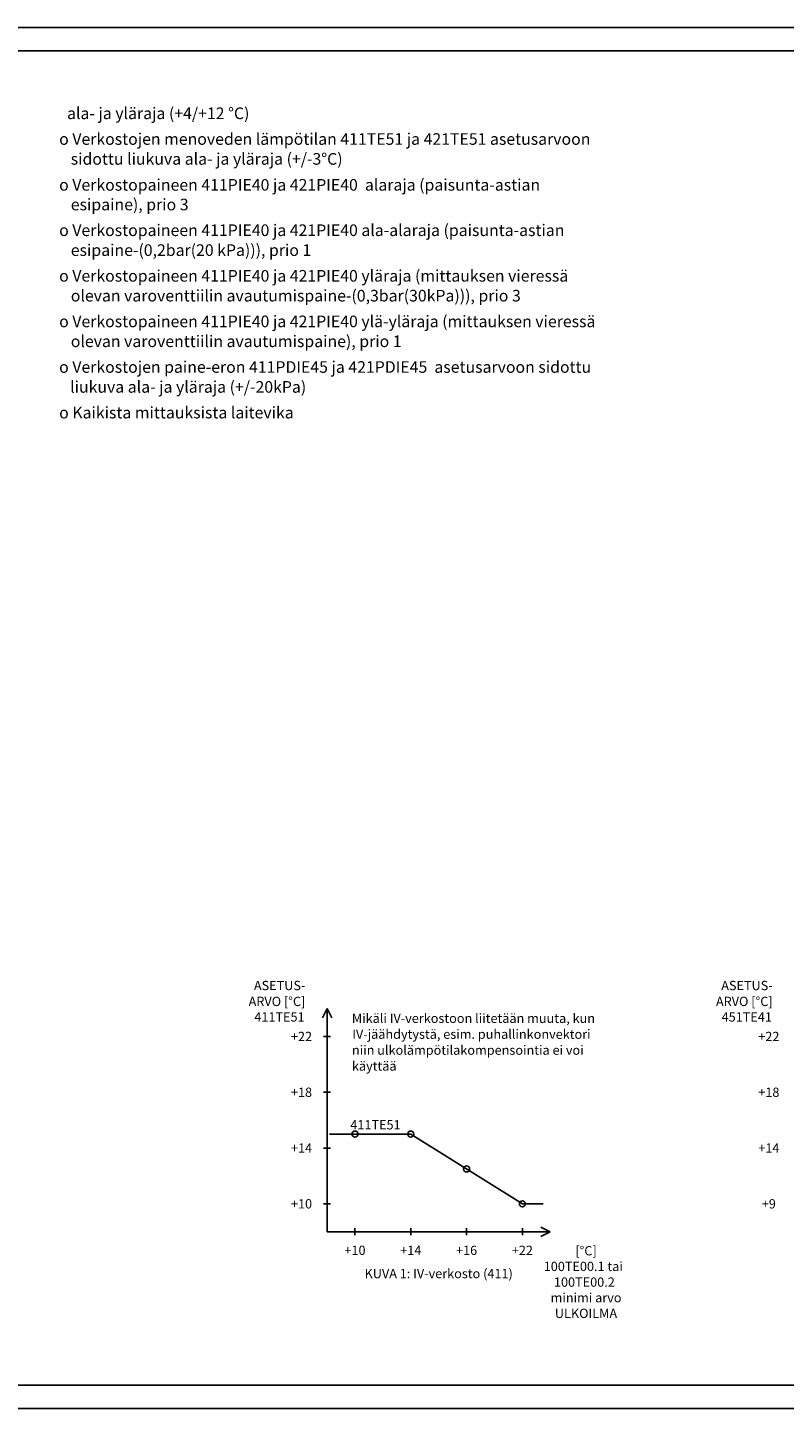
# Model space of a CAD drawing. Units: millimetres. Extents: x -72 to 7203, y -1836 to 1269.
# Drawn here: x 1593 to 1756, y 302 to 599 of the extents above; entities that cross this region are included whole.
import ezdxf
from ezdxf.enums import TextEntityAlignment as Align

# ---------------------------------------------------------------- set-up
doc = ezdxf.new("R2010")
doc.units = ezdxf.units.MM
doc.header["$LTSCALE"] = 50
doc.layers.get('0').update_dxf_attribs({"linetype": 'CONTINUOUS'})
for name, color, linetype in [('LEHTI3', 1, 'CONTINUOUS'), ('RAAMIT', 7, 'CONTINUOUS'), ('TAULUKON TEKSTIT', 7, 'CONTINUOUS'), ('VAKXX - LAITTEET - MITTAVIIVA', 7, 'CONTINUOUS')]:
    doc.layers.add(name, color=color, linetype=linetype)
doc.styles.add('RAU', font='verdana.ttf', dxfattribs={"height": 2.5})
doc.styles.get("Standard").update_dxf_attribs({"font": 'verdana.ttf'})

msp = doc.modelspace()

# ---------------------------------------------------------------- linework, layer by layer
at = {"linetype": 'Continuous', "lineweight": -3}
for p, q in [((1656.75, 382), (1658.25, 382)), ((1656.75, 370), (1658.25, 370)), ((1656.75, 358), (1658.25, 358)), ((1656.75, 346), (1658.25, 346)), ((1663.5, 340.75), (1663.5, 339.25)), ((1675.5, 340.75), (1675.5, 339.25)), ((1687.5, 340.75), (1687.5, 339.25)), ((1699.5, 340.75), (1699.5, 339.25))]:
    msp.add_line(p, q, dxfattribs=at)
at = {"layer": 'RAAMIT'}
for p, q in [((2154, 599), (1312, 599)), ((2149, 594), (1317, 594)), ((1317, 307), (2149, 307)), ((1312, 302), (2154, 302))]:
    msp.add_line(p, q, dxfattribs=at)
at = {"layer": 'TAULUKON TEKSTIT'}
for p, q in [((1657.5, 388), (1656.5, 386)), ((1656.5, 386), (1657.5, 388)), ((1658.5, 386), (1657.5, 388)), ((1657.5, 388), (1657.5, 340)), ((1657.5, 340), (1705.5, 340)), ((1705.5, 340), (1703.5, 341)), ((1703.5, 341), (1705.5, 340)), ((1705.5, 340), (1703.5, 339))]:
    msp.add_line(p, q, dxfattribs=at)
for centre in [(1663.5, 361), (1675.5, 361), (1687.5, 353.5), (1699.5, 346)]:
    msp.add_circle(centre, 0.65, dxfattribs=at)
at = {"layer": 'VAKXX - LAITTEET - MITTAVIIVA'}
for p, q in [((1658, 361), (1675.5, 361)), ((1675.5, 361), (1699.5, 346)), ((1699.5, 346), (1704, 346))]:
    msp.add_line(p, q, dxfattribs=at)

# ---------------------------------------------------------------- texts
at = {"style": 'RAU'}
for s, p in [('  ala- ja yläraja (+4/+12 °C)', (1600.05, 579.32)), ('o Verkostojen menoveden lämpötilan 411TE51 ja 421TE51 asetusarvoon', (1599.88, 573.79)), ('sidottu liukuva ala- ja yläraja (+/-3°C)', (1602.37, 569.51)), ('o Verkostopaineen 411PIE40 ja 421PIE40  alaraja (paisunta-astian', (1599.88, 563.93)), ('esipaine), prio 3', (1602.38, 559.7)), ('o Verkostopaineen 411PIE40 ja 421PIE40 ala-alaraja (paisunta-astian', (1599.88, 554.17)), ('esipaine-(0,2bar(20 kPa))), prio 1', (1602.38, 549.89)), ('o Verkostopaineen 411PIE40 ja 421PIE40 yläraja (mittauksen vieressä', (1599.88, 544.36)), ('olevan varoventtiilin avautumispaine-(0,3bar(30kPa))), prio 3', (1602.38, 540.09)), ('o Verkostopaineen 411PIE40 ja 421PIE40 ylä-yläraja (mittauksen vieressä', (1599.88, 534.56)), ('olevan varoventtiilin avautumispaine), prio 1', (1602.38, 530.28)), ('o Verkostojen paine-eron 411PDIE45 ja 421PDIE45  asetusarvoon sidottu', (1599.88, 524.75)), ('liukuva ala- ja yläraja (+/-20kPa)', (1602.24, 520.47)), ('o Kaikista mittauksista laitevika', (1599.88, 514.94))]:
    msp.add_text(s, height=2.5, dxfattribs=at).set_placement(p)
at = {"layer": 'LEHTI3', "color": 7, "lineweight": -3}
for s, p in [('+22', (1652, 381)), ('+22', (1752.5, 381)), ('+18', (1652, 369)), ('+18', (1752.5, 369)), ('+14', (1652, 357)), ('+14', (1752.5, 357)), ('+10', (1652, 345)), ('+9', (1752.5, 345)), ('+10', (1663.5, 335)), ('+14', (1675.5, 335)), ('+16', (1687.5, 335)), ('+22', (1699.5, 335)), ('KUVA 1: IV-verkosto (411)', (1681.5, 330))]:
    msp.add_text(s, height=2, dxfattribs=at).set_placement(p, align=Align.CENTER)
at = {"layer": 'TAULUKON TEKSTIT'}
for s, p in [('ASETUS-', (1641.76, 391.96)), ('ASETUS-', (1742.26, 391.96)), ('ARVO [°C]', (1640.63, 388.54)), ('ARVO [°C]', (1741.13, 388.54)), ('411TE51', (1641.85, 385.2)), ('Mikäli IV-verkostoon liitetään muuta, kun', (1662.83, 384.91)), ('451TE41', (1742.35, 385.2)), ('IV-jäähdytystä, esim. puhallinkonvektori', (1662.91, 381.49)), ('niin ulkolämpötilakompensointia ei voi', (1662.85, 378.06)), ('käyttää', (1662.84, 374.64)), ('[°C]', (1710.89, 334.91)), ('100TE00.1 tai', (1704.09, 331.54)), ('100TE00.2', (1706.29, 328.16)), ('minimi arvo', (1705.57, 324.81)), ('ULKOILMA', (1706.49, 321.44))]:
    msp.add_text(s, height=2, dxfattribs=at).set_placement(p)
at = {"layer": 'TAULUKON TEKSTIT', "style": 'RAU'}
msp.add_text('411TE51', height=2, dxfattribs=at).set_placement((1662.5, 362))

doc.saveas('drawing.dxf')
